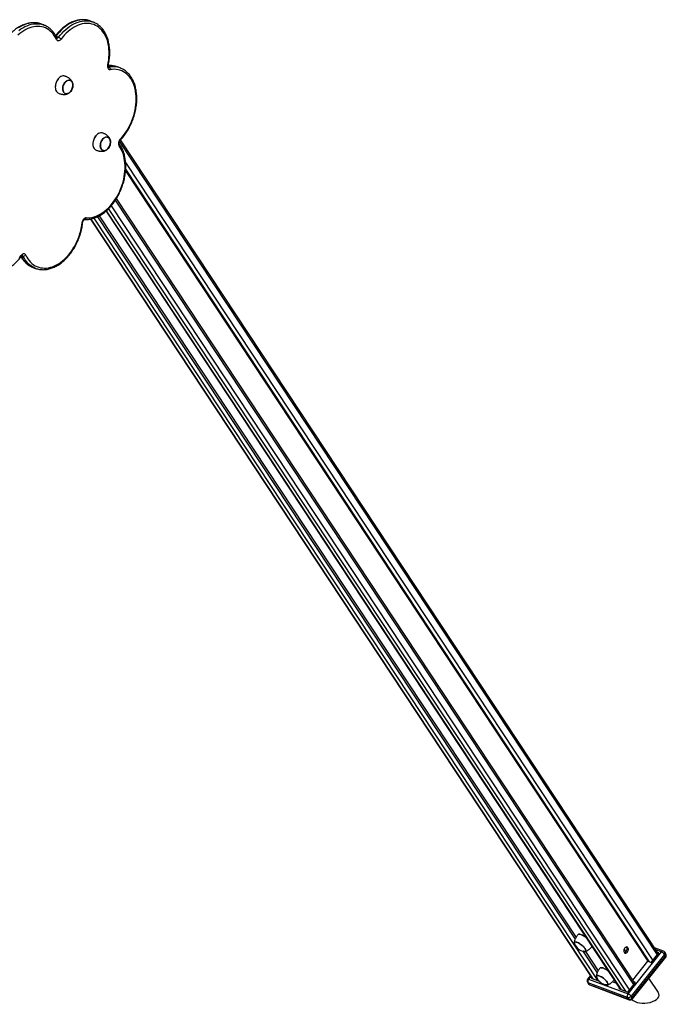
# Model space of a CAD drawing. Units: millimetres. Extents: x 36574 to 47352, y 30843 to 43526.
# Drawn here: x 46152 to 47352, y 34345 to 36171 of the extents above; entities that cross this region are included whole.
import ezdxf

# ---------------------------------------------------------------- set-up
doc = ezdxf.new("R2010")
doc.units = ezdxf.units.MM
doc.header["$LTSCALE"] = 50
doc.layers.add('AXONOMETRIC', color=7, linetype='Continuous')
doc.layers.add('TIPTAP_DIM', color=9, linetype='Continuous')

# ---------------------------------------------------------------- blocks, each defined once
blk = doc.blocks.new('K005 AL_axonometric')
at = {"layer": 'AXONOMETRIC'}
for p, q in [((642.2, 2822.5), (637.4, 2824.3)), ((642.2, 2822.5), (642.7, 2822.3)), ((733.7, 2828), (728.8, 2829.8)), ((733.7, 2828), (734, 2827.9)), ((665, 2801.6), (669.8, 2799.8)), ((762.2, 2744.9), (763.3, 2744.5)), ((783.9, 2742.8), (779, 2744.6)), ((783.9, 2742.8), (784.2, 2742.7)), ((668.9, 2722.2), (668.9, 2722.2)), ((663.7, 2708.4), (663.7, 2708.3)), ((738.6, 2616.7), (738.6, 2616.7)), ((733.4, 2602.9), (733.4, 2602.8)), ((1780.5, 1097.7), (782.9, 2607.2)), ((1782.4, 1100), (784.7, 2609.5)), ((794.1, 2567.3), (1772.3, 1087.4)), ((794.1, 2552.1), (1763.1, 1086)), ((1765.9, 1085), (794.3, 2555)), ((767.4, 2487.1), (1728.7, 1032.6)), ((1736.9, 1043), (775.4, 2497.8)), ((1738.8, 1045.3), (777.1, 2500.4)), ((742, 2466.9), (1627.8, 1126.6)), ((745.2, 2468.5), (1629.7, 1130.2)), ((757.8, 2477.4), (1711.7, 1034.2)), ((758.2, 2477.8), (1712.5, 1033.9)), ((1722.3, 1030.2), (762.7, 2482)), ((728.9, 2462.5), (1660.2, 1053.4)), ((729.4, 2462.6), (1661, 1053.1)), ((1670.7, 1049.5), (735.7, 2464.3)), ((603.7, 2394), (601.9, 2394.7)), ((621.4, 2373.2), (622.2, 2372.9)), ((622.2, 2372.9), (627.1, 2371.1)), ((627.1, 2371.1), (626.6, 2371.3)), ((1635.3, 1136), (1635.1, 1136)), ((1642.3, 1104.6), (1668.8, 1064.5)), ((1646.9, 1104.1), (1670.7, 1068.2)), ((1647.1, 1104.6), (1647.2, 1104.7)), ((1722.4, 1103.6), (1719, 1108.7)), ((1723.6, 1112), (1723.3, 1112.4)), ((1726.1, 1025.4), (1788, 1103.1)), ((1793.5, 1098.7), (1731.7, 1021)), ((1769.3, 1083.7), (1783.5, 1101.4)), ((1791.8, 1104.7), (1775.2, 1110.9)), ((1788, 1103.1), (1777.8, 1106.9)), ((1783.5, 1101.4), (1780.8, 1102.4)), ((1795.6, 1095.6), (1793.5, 1098.7)), ((1796.2, 1099.7), (1794.2, 1102.8)), ((1733.7, 1017.9), (1795.6, 1095.6)), ((1734.1, 1016.1), (1796, 1093.8)), ((1735.1, 1050.9), (1763.1, 1086)), ((1763.1, 1086), (1769.3, 1083.7)), ((1656.3, 1059.3), (1651.1, 1052.8)), ((1676.3, 1074), (1676.1, 1074)), ((1650.9, 1046.9), (1652.9, 1043.8)), ((1725.2, 1018.6), (1652.1, 1045.9)), ((1654.2, 1042.8), (1652.1, 1045.9)), ((1657.2, 1058), (1653, 1052.8)), ((1653, 1052.8), (1726.1, 1025.4)), ((1654.2, 1042.8), (1727.3, 1015.5)), ((1655.4, 1041.9), (1728.5, 1014.5)), ((1658.6, 1055.8), (1657.5, 1054.4)), ((1657.5, 1054.4), (1672.9, 1048.7)), ((1688.2, 1042.6), (1688.2, 1042.7)), ((1697.4, 1048.2), (1704.1, 1045.6)), ((1725.8, 1028.9), (1739.9, 1046.7)), ((1739.9, 1046.7), (1737.2, 1047.7)), ((1782.3, 1027.9), (1764.7, 1054.5)), ((1710.1, 1036.6), (1709, 1035.2)), ((1709, 1035.2), (1725.8, 1028.9)), ((1727.3, 1015.5), (1725.2, 1018.6)), ((1733.7, 1017.9), (1731.7, 1021))]:
    blk.add_line(p, q, dxfattribs=at)
at = {"layer": 'AXONOMETRIC', "flags": 128}
for points in [[(728.8, 2829.8), (727.3, 2830.3), (723.8, 2831.3), (720.2, 2831.9), (716.5, 2832.2), (712.8, 2832.1), (709, 2831.6), (705.1, 2830.9), (701.2, 2829.7), (697.3, 2828.3), (693.5, 2826.5), (689.6, 2824.4), (685.8, 2822), (682.1, 2819.3), (678.5, 2816.3), (674.9, 2813), (671.5, 2809.4), (668.1, 2805.6), (665, 2801.6)], [(637.4, 2824.3), (636.5, 2824.6), (633, 2825.6), (629.4, 2826.3), (625.7, 2826.6), (622, 2826.6), (618.2, 2826.2), (614.3, 2825.5), (610.4, 2824.4), (606.5, 2823), (602.7, 2821.3), (598.8, 2819.3), (595, 2816.9)], [(596.1, 2812.4), (599.9, 2815.1), (603.7, 2817.4), (607.5, 2819.5), (611.4, 2821.2), (615.3, 2822.6), (619.2, 2823.7), (623, 2824.4), (626.8, 2824.8), (630.6, 2824.8), (634.3, 2824.5), (637.9, 2823.8), (641.3, 2822.8), (642.2, 2822.5)], [(665.8, 2795.9), (663.9, 2799.5), (661.9, 2802.9), (659.6, 2806), (657.1, 2808.8), (654.4, 2811.3), (651.5, 2813.5), (648.5, 2815.4), (645.3, 2817), (642, 2818.3), (638.6, 2819.2), (635, 2819.7), (631.4, 2819.9), (627.7, 2819.8), (624, 2819.3), (620.2, 2818.5), (616.4, 2817.3), (612.6, 2815.8), (608.8, 2813.9), (605.1, 2811.8), (601.4, 2809.3), (597.8, 2806.6), (594.3, 2803.5)], [(669.8, 2799.8), (673, 2803.8), (676.3, 2807.6), (679.8, 2811.1), (683.3, 2814.4), (687, 2817.4), (690.7, 2820.2), (694.5, 2822.6), (698.3, 2824.7), (702.2, 2826.5), (706.1, 2827.9), (710, 2829), (713.8, 2829.8), (717.7, 2830.3), (721.4, 2830.3), (725.1, 2830.1), (728.7, 2829.5), (732.2, 2828.5), (733.7, 2828)], [(761, 2747.6), (762.1, 2752.7), (762.8, 2757.8), (763.3, 2762.9), (763.6, 2767.9), (763.6, 2772.8), (763.3, 2777.6), (762.8, 2782.3), (762, 2786.9), (760.9, 2791.2), (759.7, 2795.4), (758.2, 2799.4), (756.4, 2803.2), (754.4, 2806.7), (752.2, 2809.9), (749.8, 2812.9), (747.2, 2815.6), (744.5, 2818), (741.5, 2820), (738.4, 2821.8), (735.2, 2823.2), (731.8, 2824.3), (728.3, 2825), (724.7, 2825.4), (721.1, 2825.4), (717.4, 2825.1), (713.6, 2824.5), (709.8, 2823.5), (706, 2822.1), (702.3, 2820.5), (698.5, 2818.5), (694.8, 2816.2), (691.1, 2813.5), (687.6, 2810.6), (684.1, 2807.4), (680.7, 2804), (677.5, 2800.3), (674.4, 2796.4)], [(665.8, 2795.9), (666.5, 2794.8), (667.4, 2794), (668.5, 2793.5), (669.6, 2793.4), (670.9, 2793.6), (672.1, 2794.2), (673.3, 2795.2), (674.4, 2796.4)], [(761, 2747.6), (760.8, 2746), (760.8, 2744.3), (761.1, 2742.9), (761.7, 2741.6), (762.4, 2740.6), (763.4, 2740), (764.5, 2739.6), (765.7, 2739.7)], [(762.2, 2747.8), (762.1, 2747.7), (761.9, 2747.6), (761.5, 2747.6), (761, 2747.6)], [(762.3, 2744.6), (762.7, 2744.5), (763.3, 2744.5)], [(783.9, 2610.4), (787.2, 2614), (790.3, 2617.8), (793.3, 2621.9), (796.2, 2626.1), (798.9, 2630.6), (801.4, 2635.2), (803.6, 2639.9), (805.7, 2644.8), (807.6, 2649.7), (809.2, 2654.7), (810.6, 2659.8), (811.7, 2664.9), (812.6, 2670), (813.2, 2675.1), (813.6, 2680.1), (813.8, 2685.1), (813.6, 2690), (813.2, 2694.7), (812.6, 2699.3), (811.7, 2703.8), (810.5, 2708.1), (809.1, 2712.2), (807.5, 2716.1), (805.6, 2719.7), (803.6, 2723.1), (801.3, 2726.2), (798.8, 2729), (796.1, 2731.6), (793.2, 2733.8), (790.2, 2735.7), (787, 2737.3), (783.7, 2738.6), (780.3, 2739.5), (776.8, 2740), (773.2, 2740.3), (769.5, 2740.1), (765.7, 2739.7)], [(681.9, 2727.6), (681.1, 2727.8), (679.4, 2728.1), (677.7, 2728), (675.9, 2727.5), (674.2, 2726.8), (672.4, 2725.6), (670.7, 2724.2), (669.2, 2722.6), (667.8, 2720.7), (666.5, 2718.6), (665.5, 2716.3), (664.7, 2714), (664.1, 2711.6), (663.8, 2709.2), (663.7, 2706.9), (663.9, 2704.6), (664.3, 2702.6), (665, 2700.7), (665.9, 2699), (667.1, 2697.6), (668.4, 2696.5), (669.9, 2695.8), (670, 2695.8)], [(694.7, 2703.1), (693.6, 2701.2), (692.4, 2699.4), (691.1, 2697.9), (689.6, 2696.7), (688.1, 2695.7), (686.5, 2695.1), (685, 2694.8), (683.5, 2694.9), (682.1, 2695.3), (680.8, 2696), (679.7, 2697.1), (678.8, 2698.4), (678.1, 2700), (677.7, 2701.8), (677.5, 2703.8), (677.6, 2705.8), (677.9, 2707.9), (678.5, 2710), (679.3, 2712), (680.3, 2713.9), (681.5, 2715.7), (682.8, 2717.2), (684.3, 2718.4), (685.8, 2719.4), (687.4, 2720), (688.9, 2720.3), (690.4, 2720.2), (691.8, 2719.8), (693.1, 2719.1), (694.2, 2718), (695.1, 2716.7), (695.8, 2715.1), (696.2, 2713.3), (696.4, 2711.3), (696.4, 2709.3), (696, 2707.2), (695.5, 2705.1), (694.7, 2703.1)], [(679.4, 2712), (678.6, 2710), (678, 2707.9), (677.7, 2705.8), (677.6, 2703.8), (677.8, 2701.9), (678.3, 2700.1), (678.9, 2698.6), (679.8, 2697.2), (680.9, 2696.2), (682.2, 2695.5), (683.5, 2695.1), (685, 2695), (686.5, 2695.3), (688.1, 2695.9), (689.6, 2696.8), (691, 2698.1), (692.4, 2699.6), (693.5, 2701.3), (694.5, 2703.1), (695.3, 2705.1), (695.9, 2707.2), (696.2, 2709.3), (696.3, 2711.3), (696.1, 2713.2), (695.7, 2715), (695, 2716.5), (694.1, 2717.9), (693, 2718.9), (691.8, 2719.6), (690.4, 2720), (688.9, 2720.1), (687.4, 2719.8), (685.8, 2719.2), (684.3, 2718.3), (682.9, 2717), (681.6, 2715.5), (680.4, 2713.8), (679.4, 2712)], [(682.4, 2695.4), (683.6, 2695.1), (685.1, 2695), (686.6, 2695.3), (688.2, 2696), (689.7, 2696.9), (691.1, 2698.2), (692.4, 2699.7), (693.6, 2701.4), (694.6, 2703.3), (695.4, 2705.3), (695.9, 2707.3), (696.2, 2709.4), (696.3, 2711.4)], [(696.3, 2711.4), (696.1, 2713.3), (695.6, 2715.1), (694.9, 2716.6), (694, 2717.9), (692.9, 2719), (691.7, 2719.7), (691.5, 2719.7)], [(751.6, 2622.1), (750.8, 2622.4), (749.2, 2622.6), (747.4, 2622.5), (745.7, 2622.1), (743.9, 2621.3), (742.1, 2620.2), (740.5, 2618.8), (738.9, 2617.1), (737.5, 2615.2), (736.3, 2613.1), (735.2, 2610.8), (734.4, 2608.5), (733.8, 2606.1), (733.5, 2603.7), (733.4, 2601.4), (733.6, 2599.1), (734.1, 2597.1), (734.7, 2595.2), (735.7, 2593.5), (736.8, 2592.1), (738.1, 2591.1), (739.6, 2590.3), (739.7, 2590.3)], [(764.4, 2597.6), (763.4, 2595.7), (762.2, 2593.9), (760.8, 2592.4), (759.4, 2591.2), (757.8, 2590.2), (756.3, 2589.6), (754.7, 2589.3), (753.2, 2589.4), (751.8, 2589.8), (750.5, 2590.5), (749.4, 2591.6), (748.5, 2592.9), (747.8, 2594.5), (747.4, 2596.3), (747.2, 2598.3), (747.3, 2600.3), (747.6, 2602.4), (748.2, 2604.5), (749, 2606.5), (750, 2608.4), (751.2, 2610.2), (752.6, 2611.7), (754, 2612.9), (755.6, 2613.9), (757.1, 2614.5), (758.7, 2614.8), (760.2, 2614.7), (761.6, 2614.3), (762.8, 2613.6), (763.9, 2612.5), (764.8, 2611.2), (765.5, 2609.6), (766, 2607.8), (766.2, 2605.8), (766.1, 2603.8), (765.8, 2601.7), (765.2, 2599.6), (764.4, 2597.6)], [(749.1, 2606.5), (748.3, 2604.5), (747.8, 2602.4), (747.4, 2600.4), (747.4, 2598.3), (747.5, 2596.4), (748, 2594.6), (748.7, 2593.1), (749.5, 2591.8), (750.6, 2590.7), (751.9, 2590), (753.3, 2589.6), (754.7, 2589.5), (756.3, 2589.8), (757.8, 2590.4), (759.3, 2591.4), (760.7, 2592.6), (762.1, 2594.1), (763.3, 2595.8), (764.3, 2597.6), (765.1, 2599.6), (765.6, 2601.7), (765.9, 2603.8), (766, 2605.8), (765.8, 2607.7), (765.4, 2609.5), (764.7, 2611), (763.8, 2612.4), (762.7, 2613.4), (761.5, 2614.1), (760.1, 2614.5), (758.6, 2614.6), (757.1, 2614.3), (755.6, 2613.7), (754.1, 2612.8), (752.6, 2611.5), (751.3, 2610.1), (750.1, 2608.4), (749.1, 2606.5)], [(766, 2605.9), (765.8, 2607.8), (765.4, 2609.6), (764.7, 2611.1), (763.8, 2612.4), (762.7, 2613.5), (761.4, 2614.2), (761.2, 2614.2)], [(720.9, 2464.6), (724.6, 2464.6), (728.3, 2464.9), (732.1, 2465.6), (735.8, 2466.6), (739.6, 2467.9), (743.4, 2469.6), (747.2, 2471.6), (750.9, 2473.9), (754.5, 2476.6), (758.1, 2479.5), (761.6, 2482.7), (764.9, 2486.1), (768.2, 2489.8), (771.3, 2493.8), (774.2, 2497.9), (777, 2502.3), (779.6, 2506.8), (782, 2511.4), (784.1, 2516.2), (786.1, 2521.1), (787.9, 2526.1), (789.4, 2531.2), (790.6, 2536.3), (791.7, 2541.4), (792.4, 2546.5), (792.9, 2551.5), (793.2, 2556.5), (793.2, 2561.5), (792.9, 2566.3), (792.4, 2571), (791.6, 2575.5), (790.6, 2579.9), (789.4, 2584.1), (787.8, 2588.1), (786.1, 2591.9), (784.1, 2595.4), (781.9, 2598.6)], [(752.1, 2589.9), (753.4, 2589.6), (754.8, 2589.5), (756.4, 2589.8), (757.9, 2590.5), (759.4, 2591.4), (760.8, 2592.7), (762.2, 2594.2), (763.3, 2595.9), (764.3, 2597.8), (765.1, 2599.8), (765.6, 2601.8), (766, 2603.9), (766, 2605.9)], [(783.9, 2610.4), (782.8, 2609.2), (782, 2607.7), (781.3, 2606.1), (780.9, 2604.4), (780.8, 2602.7), (780.9, 2601.2), (781.3, 2599.8), (781.9, 2598.6)], [(609.1, 2395.6), (610.9, 2392), (613, 2388.6), (615.3, 2385.5), (617.8, 2382.7), (620.5, 2380.2), (623.4, 2377.9), (626.4, 2376), (629.6, 2374.5), (632.9, 2373.2), (636.3, 2372.3), (639.9, 2371.8), (643.5, 2371.6), (647.2, 2371.7), (650.9, 2372.2), (654.7, 2373), (658.5, 2374.2), (662.3, 2375.7), (666, 2377.5), (669.8, 2379.7), (673.5, 2382.2), (677.1, 2384.9), (680.6, 2388), (684, 2391.3), (687.3, 2394.9), (690.5, 2398.7), (693.5, 2402.7), (696.4, 2407), (699.1, 2411.4), (701.6, 2416), (703.9, 2420.7), (705.9, 2425.6), (707.8, 2430.5), (709.4, 2435.6), (710.8, 2440.6), (712, 2445.7), (712.9, 2450.8), (713.5, 2455.9)], [(720.9, 2464.6), (719.7, 2464.5), (718.5, 2464), (717.2, 2463.2), (716.1, 2462.1), (715.2, 2460.8), (714.4, 2459.2), (713.8, 2457.6), (713.5, 2455.9)], [(713.5, 2455.9), (714, 2456), (714.4, 2456.2), (714.6, 2456.4), (714.7, 2456.5)], [(597.4, 2391.2), (600.5, 2395.1)], [(609.1, 2395.6), (608.4, 2396.7), (607.5, 2397.5), (606.4, 2398), (605.2, 2398.1), (604, 2397.8), (602.8, 2397.2), (601.6, 2396.3), (600.5, 2395.1)], [(600.5, 2395.1), (600.8, 2394.7), (601, 2394.3), (601, 2394), (600.9, 2393.8)], [(626.6, 2371.3), (624.6, 2372.1), (621.4, 2373.8), (618.3, 2375.8), (615.4, 2378.1), (612.7, 2380.7), (610.1, 2383.7), (607.8, 2386.9), (605.7, 2390.3), (603.7, 2394)], [(1648.3, 1130.1), (1647.6, 1130.6), (1645.6, 1131.9), (1643.7, 1133.1), (1641.7, 1134.2), (1639.9, 1135), (1638.2, 1135.6), (1636.7, 1135.9), (1635.4, 1136), (1634.3, 1135.9), (1633.5, 1135.5), (1633.1, 1135.2)], [(1635.3, 1136), (1635.5, 1136), (1636.8, 1135.9), (1638.3, 1135.6), (1640, 1135), (1641.8, 1134.2), (1643.7, 1133.2), (1645.7, 1132), (1647.7, 1130.6), (1648.2, 1130.3)], [(1627.7, 1116.5), (1627.1, 1117.6), (1626.6, 1118.7), (1626.4, 1119.7), (1626.5, 1120.6), (1626.9, 1121.2), (1627.5, 1121.6), (1628.4, 1121.7), (1629.6, 1121.6), (1630.9, 1121.3), (1632.4, 1120.7), (1634.1, 1119.9), (1635.8, 1118.9), (1637.6, 1117.8), (1639.3, 1116.5), (1641, 1115.1), (1642.6, 1113.7), (1644, 1112.2), (1645.2, 1110.8), (1646.3, 1109.4), (1647, 1108.1), (1647.5, 1106.9), (1647.7, 1105.9), (1647.6, 1105.1), (1647.3, 1104.5), (1646.6, 1104.1), (1645.7, 1103.9), (1644.6, 1104), (1643.2, 1104.4), (1642.8, 1104.5)], [(1646.1, 1109.4), (1645.1, 1110.8), (1643.9, 1112.2), (1642.5, 1113.7), (1640.9, 1115.1), (1639.3, 1116.5), (1637.6, 1117.7), (1635.8, 1118.9), (1634.1, 1119.8), (1632.5, 1120.6), (1631, 1121.1), (1629.7, 1121.5), (1628.5, 1121.6), (1627.6, 1121.4), (1627, 1121.1), (1626.6, 1120.4), (1626.6, 1119.6), (1626.8, 1118.6), (1627, 1118.1)], [(1644.5, 1104.2), (1645.6, 1104.1), (1646.5, 1104.2), (1647.1, 1104.6), (1647.5, 1105.2), (1647.6, 1106), (1647.4, 1107), (1646.9, 1108.2), (1646.1, 1109.4)], [(1726, 1111), (1725.3, 1111.8), (1724.4, 1112.3), (1723.4, 1112.4), (1722.3, 1112.1), (1721.3, 1111.5), (1720.3, 1110.6), (1719.4, 1109.4), (1718.8, 1108.1), (1718.4, 1106.7), (1718.2, 1105.2), (1718.3, 1103.9), (1718.7, 1102.7), (1719.3, 1101.7), (1720.1, 1101.1), (1721.1, 1100.8), (1722.2, 1100.9), (1723.2, 1101.4), (1724.3, 1102.1), (1725.2, 1103.2), (1725.9, 1104.4), (1726.5, 1105.8), (1726.8, 1107.3), (1726.8, 1108.7), (1726.5, 1110), (1726, 1111)], [(1719.3, 1101.7), (1719.7, 1101.8), (1720.8, 1102.3), (1721.8, 1103), (1722.7, 1104.1), (1723.5, 1105.4), (1724, 1106.8), (1724.3, 1108.2), (1724.4, 1109.6), (1724.1, 1110.9), (1723.6, 1112)], [(1795.6, 1095.6), (1795.9, 1095), (1796.1, 1094.5), (1796.1, 1094.1), (1796, 1093.8), (1796, 1093.8)], [(1668.7, 1054.5), (1668.1, 1055.5), (1667.6, 1056.7), (1667.4, 1057.7), (1667.5, 1058.5), (1667.9, 1059.1), (1668.5, 1059.5), (1669.4, 1059.7), (1670.6, 1059.6), (1671.9, 1059.2), (1673.4, 1058.7), (1675.1, 1057.9), (1676.8, 1056.9), (1678.6, 1055.8), (1680.3, 1054.5), (1682, 1053.1), (1683.6, 1051.6), (1685, 1050.2), (1686.3, 1048.7), (1687.3, 1047.3), (1688, 1046), (1688.5, 1044.9), (1688.7, 1043.9), (1688.7, 1043), (1688.3, 1042.4), (1687.6, 1042), (1686.7, 1041.9), (1685.6, 1042), (1684.2, 1042.3), (1683.8, 1042.5)], [(1687.1, 1047.4), (1686.1, 1048.8), (1684.9, 1050.2), (1683.5, 1051.6), (1681.9, 1053.1), (1680.3, 1054.4), (1678.6, 1055.7), (1676.8, 1056.8), (1675.1, 1057.8), (1673.5, 1058.5), (1672, 1059.1), (1670.7, 1059.4), (1669.6, 1059.5), (1668.7, 1059.4), (1668, 1059), (1667.7, 1058.4), (1667.6, 1057.6), (1667.8, 1056.6), (1668, 1056.1)], [(1689.3, 1068.1), (1688.7, 1068.5), (1686.7, 1069.9), (1684.7, 1071.1), (1682.7, 1072.1), (1680.9, 1072.9), (1679.2, 1073.5), (1677.7, 1073.9), (1676.4, 1074), (1675.3, 1073.8), (1674.5, 1073.5), (1674.1, 1073.1)], [(1676.3, 1074), (1676.5, 1074), (1677.8, 1073.9), (1679.3, 1073.5), (1681, 1072.9), (1682.8, 1072.1), (1684.7, 1071.1), (1686.7, 1069.9), (1688.7, 1068.6), (1689.2, 1068.2)], [(1685.5, 1042.1), (1686.6, 1042), (1687.5, 1042.2), (1688.1, 1042.5), (1688.5, 1043.1), (1688.6, 1044), (1688.4, 1045), (1687.9, 1046.1), (1687.1, 1047.4)], [(1733.7, 1017.9), (1734, 1017.3), (1734.2, 1016.8), (1734.3, 1016.4), (1734.1, 1016.1), (1734.1, 1016.1)]]:
    blk.add_lwpolyline(points, dxfattribs=at)
at = {"layer": 'AXONOMETRIC'}
for centre, radius, start, end in [((664.3, 2797.8), 2.49, 307.9486, 18.0678), ((667.4, 2801.2), 2.84, 256.7718, 330.899), ((665.5, 2789.3), 11.3, 38.5302, 67.4985), ((765.7, 2708.4), 38.6, 69.8782, 95.4618), ((770.5, 2706), 39.2, 69.9844, 100.4779), ((761.1, 2740.4), 4.71, 350.9767, 61.3333), ((688.1, 2707.1), 24.4, 141.8958, 177.1255), ((757.8, 2601.7), 24.4, 141.8961, 177.1252), ((779.8, 2600.6), 2.91, 316.4797, 28.8255), ((782.6, 2609.5), 1.58, 329.2653, 36.2872), ((717.6, 2465), 3.37, 275.7712, 353.1674), ((638, 2412), 42.2, 206.8058, 246.8801), ((601.8, 2393.2), 2.09, 22.8231, 68.0848), ((605.1, 2399.4), 5.49, 256.0885, 316.9251), ((1629.5, 1119.6), 2.95, 153.1247, 209.5757), ((1648.3, 1127), 23.1, 202.4753, 230.8602), ((1648.3, 1127), 23.1, 230.8602, 260.4741), ((1645.3, 1107.4), 3.34, 256.1225, 303.4896), ((1791, 1101.3), 3.52, 76.782, 148.3917), ((1782.9, 1091.1), 13, 35.724, 67.2384), ((1790, 1100), 5, 33.4618, 69.5107), ((1791, 1101.2), 3.52, 314.5495, 26.168), ((1793.1, 1098.1), 3.52, 314.5531, 26.1644), ((1792.1, 1096.9), 5, 321.4747, 33.4618), ((1655.1, 1049.6), 5, 141.4747, 213.4618), ((1652.9, 1048.3), 2.44, 214.0414, 250.9145), ((1652.1, 1051.3), 1.75, 57.5655, 121.7127), ((1657.7, 1048.7), 6.24, 139.1431, 205.8773), ((1657.1, 1046.5), 5, 213.4618, 249.5107), ((1655, 1045.2), 2.44, 214.0206, 250.9354), ((1656.2, 1044.1), 2.45, 212.0432, 248.9529), ((1670.5, 1057.5), 2.95, 153.1225, 209.5778), ((1689.3, 1064.9), 23.1, 202.4753, 230.8602), ((1689.3, 1064.9), 23.1, 230.8602, 260.4741), ((1686.3, 1045.3), 3.33, 256.0376, 303.5719), ((1730.8, 1021.3), 6.24, 139.1455, 205.8749), ((1721.1, 1013.4), 13, 35.721, 67.2414), ((1726.6, 1024.7), 6.24, 257.1083, 323.8116), ((1728.7, 1021.6), 6.24, 257.1078, 323.8122), ((1729.4, 1016.8), 2.45, 212.0446, 248.9515), ((1730.2, 1019.2), 5, 249.5107, 321.4747)]:
    blk.add_arc(centre, radius, start, end, dxfattribs=at)
blk.add_ellipse((1757.3, 1022.2), major_axis=(26.4, 1.7), ratio=0.532461, start_param=3.530794, end_param=6.578969, dxfattribs=at)
for points, knots in [([(728.8, 2829.8), (728, 2830.1), (726.2, 2830.8), (723.2, 2831.5), (719.7, 2832.1), (716.1, 2832.3), (712.5, 2832.3), (708.8, 2831.9), (705.1, 2831.3), (701.4, 2830.3), (697.7, 2829.1), (694, 2827.5), (690.3, 2825.7), (686.6, 2823.5), (683, 2821.1), (679.5, 2818.4), (676.1, 2815.5), (672.7, 2812.3), (669.5, 2808.9), (666.7, 2805.8), (665.1, 2803.6), (664.4, 2802.8)], [0, 0, 0, 0, 0.036189, 0.089751, 0.143335, 0.197009, 0.250826, 0.304826, 0.359031, 0.413443, 0.468051, 0.522831, 0.577755, 0.632791, 0.68791, 0.743084, 0.798292, 0.853517, 0.908744, 0.963963, 1, 1, 1, 1]), ([(638.2, 2823.9), (637.8, 2824.1), (636.3, 2824.7), (633.7, 2825.5), (630.2, 2826.3), (626.7, 2826.7), (623.1, 2826.8), (619.5, 2826.7), (615.8, 2826.2), (612.1, 2825.4), (608.4, 2824.3), (604.6, 2822.9), (600.9, 2821.2), (597.3, 2819.3), (593.6, 2817), (590.1, 2814.5), (586.6, 2811.7), (583.2, 2808.7), (579.8, 2805.4), (576.7, 2801.9), (573.6, 2798.2), (570.7, 2794.3), (567.9, 2790.2), (565.3, 2786), (562.8, 2781.6), (560.6, 2777.1), (558.5, 2772.5), (556.6, 2767.8), (554.9, 2763), (553.4, 2758.1), (552.1, 2753.2), (551.1, 2748.3), (550.3, 2743.5), (549.9, 2740.4), (549.7, 2738.8)], [0, 0, 0, 0, 0.011771, 0.042996, 0.074215, 0.105465, 0.13678, 0.168192, 0.199716, 0.231361, 0.263125, 0.294998, 0.326965, 0.359007, 0.391108, 0.42325, 0.455418, 0.487601, 0.519791, 0.551978, 0.584161, 0.616335, 0.648502, 0.680661, 0.712812, 0.74496, 0.777101, 0.809243, 0.841384, 0.873527, 0.905675, 0.937828, 0.969992, 1, 1, 1, 1]), ([(666.6, 2798.6), (666.3, 2799.2), (665.4, 2801.1), (663.8, 2804.1), (661.6, 2807.3), (659.3, 2810.3), (656.8, 2813.1), (654.1, 2815.6), (651.2, 2817.8), (648.2, 2819.7), (645.4, 2821.2), (643.5, 2821.9), (642.7, 2822.3)], [0, 0, 0, 0, 0.058566, 0.167747, 0.276742, 0.385399, 0.493665, 0.601502, 0.708892, 0.815872, 0.922502, 1, 1, 1, 1]), ([(762.2, 2747.8), (762.3, 2748.7), (762.9, 2751.2), (763.6, 2755.3), (764.2, 2760.2), (764.7, 2765.1), (764.8, 2769.9), (764.8, 2774.7), (764.5, 2779.3), (764, 2783.9), (763.2, 2788.3), (762.2, 2792.6), (761, 2796.8), (759.6, 2800.8), (758, 2804.5), (756.1, 2808.1), (754, 2811.5), (751.8, 2814.6), (749.3, 2817.4), (746.7, 2820), (743.9, 2822.4), (741, 2824.4), (737.9, 2826.2), (735.6, 2827.3), (734.3, 2827.8), (734, 2827.8)], [0, 0, 0, 0, 0.024504, 0.070735, 0.116985, 0.163254, 0.20954, 0.255846, 0.302168, 0.348509, 0.394863, 0.441218, 0.487563, 0.533883, 0.580154, 0.626352, 0.67245, 0.718418, 0.76423, 0.809866, 0.855314, 0.900581, 0.945687, 0.990668, 1, 1, 1, 1]), ([(666.8, 2798.3), (666.8, 2798.3), (666.8, 2798.3), (666.8, 2798.4), (666.7, 2798.5), (666.6, 2798.6)], [0, 0, 0, 0, 0.0567827, 0.6862665, 1, 1, 1, 1]), ([(762.4, 2744.6), (762.4, 2744.6), (762.4, 2744.5), (762.4, 2744.6), (762.2, 2744.9), (762, 2745.5), (762, 2746.4), (762, 2747.2), (762.1, 2747.7), (762.2, 2747.8)], [0, 0, 0, 0, 0.009597, 0.202677, 0.379772, 0.563073, 0.745249, 0.930118, 1, 1, 1, 1]), ([(779.6, 2744.4), (779.1, 2744.6), (777.5, 2745.2), (774.7, 2746), (771.3, 2746.7), (767.7, 2747.1), (764.6, 2747.2), (762.7, 2747), (762, 2747)], [0, 0, 0, 0, 0.095472, 0.292958, 0.490445, 0.688162, 0.886334, 1, 1, 1, 1]), ([(783.9, 2608.7), (784.5, 2609.3), (786.2, 2611), (788.8, 2614), (791.8, 2617.8), (794.7, 2621.8), (797.4, 2625.9), (799.9, 2630.2), (802.3, 2634.7), (804.5, 2639.2), (806.5, 2643.9), (808.3, 2648.6), (809.9, 2653.5), (811.3, 2658.3), (812.5, 2663.2), (813.4, 2668.2), (814.2, 2673.1), (814.7, 2678), (815, 2682.8), (815, 2687.6), (814.8, 2692.3), (814.4, 2696.9), (813.7, 2701.4), (812.8, 2705.8), (811.7, 2710), (810.4, 2714), (808.8, 2717.9), (807, 2721.5), (805, 2725), (802.9, 2728.2), (800.5, 2731.1), (797.9, 2733.9), (795.2, 2736.3), (792.3, 2738.5), (789.3, 2740.3), (786.6, 2741.7), (784.9, 2742.4), (784.2, 2742.6)], [0, 0, 0, 0, 0.015622, 0.045041, 0.074455, 0.103862, 0.133261, 0.162653, 0.19204, 0.221421, 0.2508, 0.280178, 0.309559, 0.33894, 0.368328, 0.397722, 0.427124, 0.456537, 0.485962, 0.515398, 0.544847, 0.574307, 0.603776, 0.63325, 0.66272, 0.692178, 0.721611, 0.751005, 0.780343, 0.809604, 0.838775, 0.867836, 0.896781, 0.925607, 0.954325, 0.982953, 1, 1, 1, 1]), ([(696.2, 2713.3), (696.1, 2714), (695.8, 2715.2), (695.2, 2716.9), (694.4, 2718.5), (693.4, 2719.9), (692.2, 2721.2), (690.9, 2722.5), (689.5, 2723.7), (687.8, 2724.8), (685.9, 2725.8), (683.9, 2726.8), (682.5, 2727.4), (681.8, 2727.6)], [0, 0, 0, 0, 0.0961021, 0.1733102, 0.2511472, 0.3281, 0.4061406, 0.4871867, 0.5735902, 0.6678856, 0.7719942, 0.8864526, 1, 1, 1, 1]), ([(669.9, 2695.8), (670.6, 2695.5), (672.1, 2695), (674.4, 2694.4), (676.7, 2693.9), (678.8, 2693.7), (680.7, 2693.7), (682.6, 2693.8), (684.4, 2694.2), (686.2, 2694.7), (687.9, 2695.5), (689.2, 2696.3), (689.9, 2696.9), (690.2, 2697.1)], [0, 0, 0, 0, 0.1199725, 0.2419291, 0.3513294, 0.4492215, 0.5383345, 0.6220114, 0.703799, 0.7858077, 0.8706614, 0.9578447, 1, 1, 1, 1]), ([(766, 2607.8), (765.8, 2608.5), (765.6, 2609.7), (764.9, 2611.5), (764.1, 2613), (763.1, 2614.4), (762, 2615.7), (760.7, 2617), (759.2, 2618.2), (757.5, 2619.3), (755.6, 2620.4), (753.6, 2621.3), (752.2, 2621.9), (751.5, 2622.1)], [0, 0, 0, 0, 0.096093, 0.1733014, 0.2511474, 0.3281006, 0.4061416, 0.4871829, 0.5735908, 0.6678839, 0.7719931, 0.886452, 1, 1, 1, 1]), ([(717.9, 2461.7), (718.6, 2461.6), (720.4, 2461.6), (723.5, 2461.7), (727.2, 2462.1), (730.9, 2462.8), (734.6, 2463.9), (738.4, 2465.2), (742.1, 2466.8), (745.7, 2468.8), (749.4, 2471), (753, 2473.5), (756.5, 2476.2), (759.9, 2479.2), (763.2, 2482.4), (766.4, 2485.9), (769.5, 2489.5), (772.5, 2493.4), (775.3, 2497.4), (777.9, 2501.7), (780.4, 2506), (782.7, 2510.5), (784.8, 2515.1), (786.7, 2519.8), (788.5, 2524.6), (790, 2529.4), (791.3, 2534.3), (792.4, 2539.2), (793.2, 2544.1), (793.9, 2549), (794.3, 2553.9), (794.5, 2558.7), (794.4, 2563.5), (794.1, 2568.2), (793.6, 2572.7), (792.9, 2577.2), (791.9, 2581.5), (790.7, 2585.6), (789.2, 2589.6), (787.6, 2593.4), (785.7, 2596.9), (784, 2599.8), (782.8, 2601.5), (782.4, 2602)], [0, 0, 0, 0, 0.013456, 0.037877, 0.062357, 0.086931, 0.111599, 0.136352, 0.161181, 0.186071, 0.211009, 0.23598, 0.260974, 0.285981, 0.310994, 0.336006, 0.361014, 0.386017, 0.411014, 0.436004, 0.46099, 0.48597, 0.510946, 0.535922, 0.560898, 0.585875, 0.610855, 0.635839, 0.660831, 0.68583, 0.710839, 0.735857, 0.760886, 0.785925, 0.810973, 0.836028, 0.861084, 0.886134, 0.911171, 0.936181, 0.961152, 0.986069, 1, 1, 1, 1]), ([(782.4, 2602), (782.4, 2602.1), (782.3, 2602.2), (782.1, 2602.5), (782, 2603.2), (782, 2604.1), (782.1, 2605.2), (782.4, 2606.2), (782.9, 2607.3), (783.4, 2608.1), (783.8, 2608.5), (783.9, 2608.7)], [0, 0, 0, 0, 0.06177, 0.185159, 0.302812, 0.421, 0.541297, 0.663795, 0.787377, 0.91027, 1, 1, 1, 1]), ([(739.6, 2590.3), (740.3, 2590), (741.8, 2589.5), (744.1, 2588.9), (746.4, 2588.5), (748.5, 2588.2), (750.5, 2588.2), (752.3, 2588.3), (754.2, 2588.7), (755.9, 2589.2), (757.6, 2590), (758.9, 2590.8), (759.7, 2591.4), (759.9, 2591.6)], [0, 0, 0, 0, 0.119973, 0.241929, 0.35133, 0.449222, 0.538336, 0.622011, 0.703799, 0.785807, 0.870661, 0.957845, 1, 1, 1, 1]), ([(626.6, 2371.3), (626.9, 2371.2), (628.2, 2370.6), (630.8, 2369.9), (634.2, 2369.1), (637.7, 2368.7), (641.3, 2368.6), (645, 2368.7), (648.6, 2369.2), (652.3, 2370), (656.1, 2371.1), (659.8, 2372.5), (663.5, 2374.2), (667.2, 2376.1), (670.8, 2378.4), (674.4, 2380.9), (677.9, 2383.7), (681.3, 2386.7), (684.6, 2390), (687.8, 2393.5), (690.8, 2397.2), (693.8, 2401.1), (696.5, 2405.2), (699.2, 2409.4), (701.6, 2413.8), (703.9, 2418.3), (706, 2422.9), (707.9, 2427.6), (709.6, 2432.4), (711, 2437.3), (712.3, 2442.2), (713.3, 2447.1), (714.2, 2451.9), (714.5, 2455), (714.7, 2456.5)], [0, 0, 0, 0, 0.0085148, 0.0398422, 0.0711648, 0.1025171, 0.133936, 0.1654506, 0.1970784, 0.2288281, 0.2606967, 0.2926749, 0.3247471, 0.3568953, 0.3891016, 0.4213491, 0.4536232, 0.4859128, 0.5182083, 0.5505016, 0.5827904, 0.6150707, 0.647344, 0.6796087, 0.7118661, 0.7441192, 0.7763669, 0.8086143, 0.8408614, 0.8731105, 0.9053639, 0.9376236, 0.9698935, 1, 1, 1, 1]), ([(714.7, 2456.5), (714.7, 2456.7), (714.8, 2457.2), (715, 2458.1), (715.5, 2459.2), (716, 2460.1), (716.6, 2460.9), (717.2, 2461.4), (717.7, 2461.6), (717.9, 2461.7), (717.9, 2461.7), (717.9, 2461.7)], [0, 0, 0, 0, 0.061177, 0.18592, 0.311851, 0.437592, 0.561427, 0.683056, 0.804318, 0.929288, 1, 1, 1, 1]), ([(535.3, 2365.7), (536.1, 2365.4), (538.1, 2364.7), (541.3, 2363.9), (544.8, 2363.3), (548.3, 2363), (551.9, 2363.1), (555.6, 2363.4), (559.3, 2364.1), (563, 2365.1), (566.7, 2366.3), (570.5, 2367.9), (574.1, 2369.7), (577.8, 2371.9), (581.4, 2374.3), (584.9, 2377), (588.4, 2379.9), (591.7, 2383.1), (595, 2386.5), (598.1, 2390), (600, 2392.5), (600.9, 2393.8)], [0, 0, 0, 0, 0.041487, 0.093832, 0.146199, 0.198653, 0.251247, 0.304021, 0.356994, 0.41017, 0.463537, 0.517073, 0.570749, 0.624534, 0.6784, 0.732321, 0.786275, 0.840245, 0.894217, 0.948182, 1, 1, 1, 1]), ([(600, 2392.6), (600.2, 2392.2), (601.1, 2390.6), (602.8, 2388.1), (605.2, 2385.1), (607.7, 2382.3), (610.4, 2379.8), (613.2, 2377.6), (616.2, 2375.7), (618.9, 2374.2), (620.7, 2373.5), (621.4, 2373.3)], [0, 0, 0, 0, 0.0444579, 0.171303, 0.2977542, 0.4237506, 0.5492478, 0.6742256, 0.7987256, 0.9228172, 1, 1, 1, 1]), ([(600.9, 2393.8), (601, 2393.9), (601.3, 2394.3), (601.8, 2394.7), (602.3, 2395.1), (602.7, 2395.2), (602.7, 2395.1), (602.7, 2395.1)], [0, 0, 0, 0, 0.113098, 0.339481, 0.564488, 0.793815, 1, 1, 1, 1]), ([(1633.2, 1135.2), (1632.7, 1134.6), (1631.5, 1133.1), (1630, 1130.8), (1628.6, 1128.5), (1627.6, 1126.3), (1626.9, 1124.4), (1626.5, 1122.7), (1626.4, 1121.1), (1626.4, 1120.2), (1626.4, 1119.7)], [0, 0, 0, 0, 0.148066, 0.327348, 0.484292, 0.618798, 0.733683, 0.833334, 0.922988, 1, 1, 1, 1]), ([(1646.2, 1104), (1646.5, 1104), (1647.4, 1104.2), (1648.7, 1104.7), (1650.2, 1105.4), (1651.8, 1106.3), (1653.5, 1107.6), (1655.4, 1109.2), (1657.3, 1111.1), (1658.6, 1112.6), (1659.3, 1113.4), (1659.3, 1113.5)], [0, 0, 0, 0, 0.067648, 0.15742, 0.25419, 0.363933, 0.490541, 0.636774, 0.803082, 0.98468, 1, 1, 1, 1]), ([(1674.2, 1073.2), (1673.7, 1072.5), (1672.5, 1071.1), (1671, 1068.8), (1669.6, 1066.4), (1668.6, 1064.3), (1668, 1062.3), (1667.5, 1060.6), (1667.4, 1059.1), (1667.4, 1058.1), (1667.4, 1057.7)], [0, 0, 0, 0, 0.148065, 0.327347, 0.484291, 0.618802, 0.733682, 0.833332, 0.922987, 1, 1, 1, 1]), ([(1687.2, 1041.9), (1687.5, 1042), (1688.4, 1042.1), (1689.7, 1042.6), (1691.2, 1043.3), (1692.8, 1044.3), (1694.5, 1045.5), (1696.4, 1047.1), (1698.3, 1049), (1699.6, 1050.5), (1700.3, 1051.4), (1700.3, 1051.4)], [0, 0, 0, 0, 0.067639, 0.157421, 0.254187, 0.36393, 0.49054, 0.636772, 0.803082, 0.984679, 1, 1, 1, 1])]:
    blk.add_open_spline(points, degree=3, knots=knots, dxfattribs=at)

msp = doc.modelspace()

# ---------------------------------------------------------------- block references
at = {"layer": 'TIPTAP_DIM'}
msp.add_blockref('K005 AL_axonometric', (45554.5, 33338.9), dxfattribs=at)

doc.saveas('drawing.dxf')
